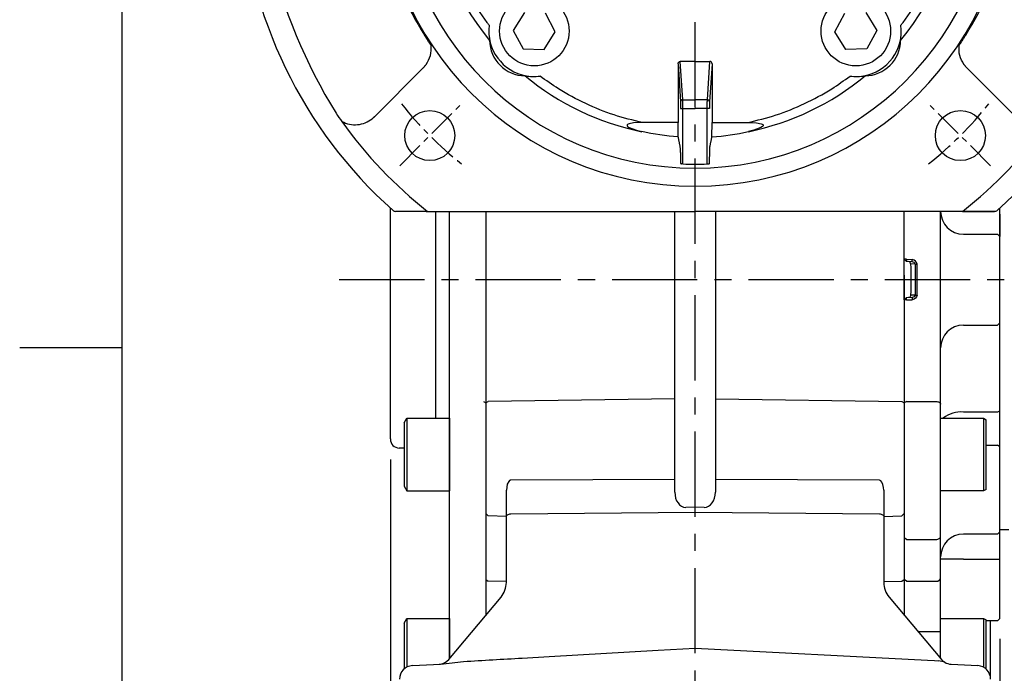
# Model space of a CAD drawing. Units: millimetres. Extents: x -32 to 1260, y -18 to 882.
# Drawn here: x -22 to 194, y 266 to 410 of the extents above; entities that cross this region are included whole.
import ezdxf
from ezdxf.enums import TextEntityAlignment as Align

# ---------------------------------------------------------------- set-up
doc = ezdxf.new("R2010")
doc.units = ezdxf.units.MM
doc.header["$LTSCALE"] = 5
doc.linetypes.add('CENTER', pattern=[2, 1.25, -0.25, 0.25, -0.25])
for name, color, linetype in [('CEN', 2, 'CENTER'), ('DIM', 3, 'Continuous'), ('MAIN', 7, 'Continuous')]:
    doc.layers.add(name, color=color, linetype=linetype)
doc.styles.add('ATTDEF', font='txt')
doc.styles.get("Standard").update_dxf_attribs({"font": 'simplex.shx'})
doc.dimstyles.new('C', dxfattribs={"dimscale": 4.5, "dimtxt": 2.3, "dimasz": 2, "dimexe": 1, "dimexo": 1, "dimgap": 1, "dimtad": 1, "dimtoh": 1, "dimdec": 4, "dimdsep": 46, "dimtxsty": 'Standard', "dimcen": 0, "dimclrd": 256, "dimclre": 256, "dimclrt": 256, "dimadec": 0, "dimazin": 0, "dimtfac": 0.6, "dimtdec": 4, "dimtofl": 0, "dimtmove": 0, "dimatfit": 3, "dimfxl": 0, "dimtolj": 1, "dimarcsym": 0})
doc.dimstyles.new('L$0', dxfattribs={"dimscale": 4.5, "dimtxt": 2.3, "dimasz": 2, "dimexe": 1, "dimexo": 1, "dimgap": 1, "dimtad": 1, "dimdec": 5, "dimdsep": 46, "dimtxsty": 'Standard', "dimcen": 0, "dimclrd": 256, "dimclre": 256, "dimclrt": 256, "dimadec": 0, "dimazin": 0, "dimtfac": 0.6, "dimtdec": 5, "dimtmove": 0, "dimatfit": 3, "dimfxl": 0, "dimtolj": 1, "dimarcsym": 0})

# ---------------------------------------------------------------- blocks, each defined once
blk = doc.blocks.new('GJA420')
at = {"color": 0}
for p, q in [((0, 0), (0, 192)), ((0, 75), (-5, 75))]:
    blk.add_line(p, q, dxfattribs=at)
at = {"color": 4, "style": 'ATTDEF'}
blk.add_attdef('料號', text='', height=2.5, dxfattribs=at).set_placement((120.5, 3), align=Align.MIDDLE_LEFT)
for tag, p in [('比例', (200.5, 3)), ('版本', (236.5, 3))]:
    blk.add_attdef(tag, text='', height=2.5, dxfattribs=at).set_placement(p, align=Align.MIDDLE_CENTER)
blk = doc.blocks.new('*D26')
at = {"layer": 'Defpoints', "color": 0}
for p in [(196.01, 298.51), (193.01, 278.01), (196.01, 203.03)]:
    blk.add_point(p, dxfattribs=at)
at = {"layer": 'DIM', "lineweight": -2}
for p, q in [((196.01, 294.01), (196.01, 198.53)), ((193.01, 273.51), (193.01, 198.53)), ((184.01, 203.03), (175.01, 203.03)), ((193.01, 203.03), (196.01, 203.03)), ((205.01, 203.03), (229.91, 203.03))]:
    blk.add_line(p, q, dxfattribs=at)
at = {"layer": 'DIM'}
for points in [[(184.01, 204.53), (184.01, 201.53), (193.01, 203.03)], [(205.01, 204.53), (205.01, 201.53), (196.01, 203.03)]]:
    blk.add_solid(points, dxfattribs=at)
at = {"layer": 'DIM', "insert": (221.96, 212.71), "char_height": 10.35, "attachment_point": 5}
blk.add_mtext('\\A1;3', dxfattribs=at)
blk = doc.blocks.new('BM10A')
at = {"layer": 'MAIN'}
for p, q in [((-10, 6.96), (-9.4, 8)), ((-10, 6.96), (-10, -6.96)), ((-9.4, 8), (0, 8)), ((-9.4, 8), (-9.4, -8)), ((0, 8), (0, -8)), ((-10, -6.96), (-9.4, -8)), ((-9.4, -8), (0, -8))]:
    blk.add_line(p, q, dxfattribs=at)
blk = doc.blocks.new('*D32')
at = {"layer": 'Defpoints', "color": 0}
for p in [(193.01, 278.01), (126.01, 240.36), (193.01, 203.03)]:
    blk.add_point(p, dxfattribs=at)
at = {"layer": 'DIM', "lineweight": -2}
for p, q in [((193.01, 273.51), (193.01, 198.53)), ((126.01, 235.86), (126.01, 198.53)), ((135.01, 203.03), (184.01, 203.03))]:
    blk.add_line(p, q, dxfattribs=at)
at = {"layer": 'DIM'}
for points in [[(135.01, 204.53), (135.01, 201.53), (126.01, 203.03)], [(184.01, 204.53), (184.01, 201.53), (193.01, 203.03)]]:
    blk.add_solid(points, dxfattribs=at)
at = {"layer": 'DIM', "insert": (159.51, 212.71), "char_height": 10.35, "attachment_point": 5}
blk.add_mtext('\\A1;67', dxfattribs=at)
blk = doc.blocks.new('A$C4A7B63BF')
at = {"layer": 'CEN'}
for p, q in [((34.98, 10.04), (48.22, 23.29)), ((164.89, 10.04), (151.65, 23.29))]:
    blk.add_line(p, q, dxfattribs=at)
for start, end in [(218.493, 231.507), (308.493, 321.507)]:
    blk.add_arc((99.94, 75), 82.5, start, end, dxfattribs=at)
at = {"layer": 'MAIN'}
for p, q in [((62.4, 43.72), (59.96, 39.8)), ((69.2, 39.49), (67.02, 43.57)), ((130.67, 39.49), (132.85, 43.57)), ((137.47, 43.72), (139.91, 39.8)), ((59.96, 39.8), (62.14, 35.72)), ((66.76, 35.57), (69.2, 39.49)), ((133.11, 35.57), (130.67, 39.49)), ((139.91, 39.8), (137.73, 35.72)), ((62.14, 35.72), (66.76, 35.57)), ((137.73, 35.72), (133.11, 35.57)), ((99.94, 32.98), (96.68, 32.98)), ((97.23, 24.54), (96.68, 32.98)), ((99.94, 32.98), (103.19, 32.98)), ((102.64, 24.54), (103.19, 32.98)), ((29.41, 20.78), (40.17, 31.54)), ((96.19, 32.47), (96.19, 19.52)), ((96.19, 32.47), (96.73, 24.05)), ((103.69, 32.47), (103.14, 24.05)), ((103.69, 32.47), (103.69, 19.52)), ((170.47, 20.78), (159.7, 31.54)), ((97.23, 24.54), (99.94, 24.54)), ((102.64, 24.54), (99.94, 24.54)), ((96.75, 22.6), (97.25, 22.6)), ((97.25, 10.43), (97.25, 22.6)), ((97.25, 22.6), (99.94, 22.6)), ((102.62, 22.6), (99.94, 22.6)), ((102.62, 10.43), (102.62, 22.6)), ((103.12, 22.6), (102.62, 22.6)), ((96.19, 19.52), (88.41, 19.52)), ((96.24, 16.36), (96.19, 19.52)), ((103.64, 16.36), (103.69, 19.52)), ((103.69, 19.52), (111.46, 19.52)), ((96.72, 12.96), (96.72, 13.92)), ((103.15, 12.96), (103.15, 13.92)), ((40.77, 0), (34.12, 0)), ((40.77, 0), (41.12, 0)), ((41.12, 0), (99.94, 0)), ((158.75, 0), (99.94, 0)), ((158.75, 0), (159.1, 0)), ((159.1, 0), (158.75, 0)), ((165.75, 0), (159.1, 0)), ((159.1, 0), (165.75, 0))]:
    blk.add_line(p, q, dxfattribs=at)
at = {"layer": 'MAIN', "flags": 128}
for points in [[(88.41, 19.52), (86.41, 19.45), (85.43, 19.28), (85.19, 19.18), (85.06, 19.09), (84.99, 19.01), (84.97, 18.91), (84.99, 18.83), (85.09, 18.69), (85.46, 18.42), (87.02, 17.83), (88.21, 17.53)], [(111.46, 19.52), (113.46, 19.45), (114.44, 19.28), (114.68, 19.18), (114.81, 19.09), (114.88, 19.01), (114.9, 18.91), (114.88, 18.83), (114.78, 18.69), (114.41, 18.42), (112.85, 17.83), (111.67, 17.53)], [(97.25, 10.43), (97.09, 10.44), (96.97, 10.45)], [(102.62, 10.43), (102.78, 10.44), (102.9, 10.45)]]:
    blk.add_lwpolyline(points, dxfattribs=at)
at = {"layer": 'MAIN'}
for centre, radius in [((64.58, 39.64), 7.65), ((135.29, 39.64), 7.65), ((41.6, 16.66), 5.5), ((158.27, 16.66), 5.5)]:
    blk.add_circle(centre, radius, dxfattribs=at)
for centre, radius, start, end in [((99.94, 75), 69.47, 90, 270), ((99.94, 75), 69.47, 270, 90), ((99.94, 75), 65.5, 90, 270), ((99.94, 75), 65.5, 270, 90), ((99.94, 75), 100.03, 183.1779, 228.349), ((99.94, 75), 58.66, 183.6341, 219.6068), ((99.94, 75), 58.66, 320.3932, 356.3659), ((99.94, 75), 100.03, 311.651, 356.8221), ((91.91, 71.63), 61.1, 192.2706, 212.5705), ((107.96, 71.63), 61.1, 327.4295, 347.7294), ((121.03, 83.74), 117.76, 193.1335, 211.8665), ((64.56, 39.64), 9.98, 172.6381, 260.206), ((135.31, 39.64), 9.98, 279.794, 7.3619), ((62.65, 37.71), 7.91, 180.7783, 269.2217), ((137.22, 37.71), 7.91, 270.7783, 359.2217), ((99.94, 75), 58.66, 230.3932, 258.4648), ((64.57, 45.16), 15.49, 262.4689, 274.7636), ((99.94, 75), 58.66, 281.5352, 309.6068), ((135.3, 45.16), 15.49, 265.2364, 277.5311), ((97.23, 24.04), 0.494, 89.331, 178.6918), ((102.64, 24.04), 0.494, 1.3082, 90.669), ((99.94, 75), 95.31, 214.1008, 215.4169), ((99.94, 75), 95.31, 215.4169, 231.8982), ((99.94, 75), 95.31, 308.1018, 324.5831), ((149.71, 12.49), 52.99, 179.4898, 182.1459), ((50.16, 12.49), 52.99, 357.8541, 0.5102), ((96.92, 10.7), 0.259, 229.4043, 280.9356), ((99.94, 75), 64.62, 267.6209, 270), ((99.94, 75), 64.62, 270, 272.3791), ((102.95, 10.7), 0.259, 259.0644, 310.5957), ((34.12, 1), 1, 228.3539, 270.0084), ((165.75, 1), 1, 269.9968, 311.6409), ((165.75, 1), 1, 269.9916, 311.6461)]:
    blk.add_arc(centre, radius, start, end, dxfattribs=at)
at = {"layer": 'MAIN', "extrusion": (0, 0, -1)}
for centre, major_axis, ratio, start_param, end_param in [((96.69, 32.46), (-0.034, 0.517), 0.965789, 4.779738, 6.346017), ((99.94, 70.64), (0, 54.4), 0.996781, 3.20987, 3.359633)]:
    blk.add_ellipse(centre, major_axis=major_axis, ratio=ratio, start_param=start_param, end_param=end_param, dxfattribs=at)
at = {"layer": 'MAIN'}
for centre, major_axis, ratio, start_param, end_param in [((103.19, 32.46), (0.034, 0.517), 0.965789, 4.779738, 6.346017), ((99.94, 70.64), (0, 54.4), 0.996781, 3.20987, 3.359633)]:
    blk.add_ellipse(centre, major_axis=major_axis, ratio=ratio, start_param=start_param, end_param=end_param, dxfattribs=at)
for points, knots in [([(54.66, 40.92), (54.51, 41.12), (52.92, 43.26), (50.19, 47.54), (47.12, 54.04), (44.96, 60.76), (43.74, 66.53), (43.56, 70.03), (43.49, 71.25)], [0, 0, 0, 0, 0.023343, 0.243972, 0.462844, 0.679515, 0.888641, 1, 1, 1, 1]), ([(145.21, 40.92), (145.36, 41.12), (146.96, 43.26), (149.68, 47.54), (152.76, 54.04), (154.91, 60.76), (156.13, 66.53), (156.32, 70.03), (156.38, 71.25)], [0, 0, 0, 0, 0.023343, 0.243972, 0.462844, 0.679515, 0.888641, 1, 1, 1, 1]), ([(40.82, 32.31), (41.18, 32.95), (41.92, 34.23), (41.9, 35.7), (41.89, 36.44)], [0, 0, 0, 0, 0.500017, 1, 1, 1, 1]), ([(159.06, 32.31), (158.69, 32.95), (157.95, 34.23), (157.97, 35.7), (157.98, 36.44)], [0, 0, 0, 0, 0.500017, 1, 1, 1, 1]), ([(88.41, 19.52), (86.29, 20.03), (82.01, 21.07), (75.8, 23.6), (70.37, 26.51), (67.18, 28.78), (65.85, 29.73)], [0, 0, 0, 0, 0.261243, 0.529526, 0.804405, 1, 1, 1, 1]), ([(111.46, 19.52), (113.58, 20.03), (117.86, 21.07), (124.07, 23.6), (129.51, 26.51), (132.69, 28.78), (134.02, 29.73)], [0, 0, 0, 0, 0.261243, 0.529526, 0.804405, 1, 1, 1, 1]), ([(96.73, 24.05), (96.74, 23.99), (96.74, 23.88), (96.75, 23.53), (96.75, 23.09), (96.75, 22.77), (96.75, 22.6)], [0, 0, 0, 0, 0.2505506, 0.4997921, 0.7491148, 1, 1, 1, 1]), ([(103.14, 24.05), (103.13, 23.99), (103.13, 23.88), (103.12, 23.53), (103.12, 23.09), (103.12, 22.77), (103.12, 22.6)], [0, 0, 0, 0, 0.2505506, 0.4997921, 0.7491148, 1, 1, 1, 1]), ([(22.26, 19.77), (22.81, 19.53), (23.9, 19.05), (25.7, 19.01), (27.46, 19.38), (28.45, 20.04), (28.94, 20.37)], [0, 0, 0, 0, 0.249359, 0.499617, 0.750132, 1, 1, 1, 1])]:
    blk.add_open_spline(points, degree=3, knots=knots, dxfattribs=at)
for points, degree in [([(41.89, 36.44), (40.42, 38.73)], 1), ([(157.98, 36.44), (159.45, 38.73)], 1), ([(40.17, 31.54), (40.82, 32.31)], 1), ([(159.7, 31.54), (159.06, 32.31)], 1), ([(97.25, 22.6), (97.25, 22.82), (97.25, 23.26), (97.24, 23.84), (97.24, 24.31), (97.24, 24.46), (97.23, 24.54)], 3), ([(102.62, 22.6), (102.62, 22.82), (102.62, 23.26), (102.63, 23.84), (102.63, 24.31), (102.64, 24.46), (102.64, 24.54)], 3), ([(29.41, 20.78), (28.94, 20.37)], 1), ([(96.72, 13.92), (96.24, 16.36)], 1), ([(103.15, 13.92), (103.64, 16.36)], 1)]:
    blk.add_open_spline(points, degree=degree, dxfattribs=at)
blk = doc.blocks.new('*D45')
at = {"layer": 'Defpoints', "color": 0}
for p in [(167.13, 514.03), (84.89, 370.99)]:
    blk.add_point(p, dxfattribs=at)
at = {"layer": 'DIM', "lineweight": -2}
for p, q in [((190.95, 555.45), (171.62, 521.83)), ((260.51, 555.45), (190.95, 555.45))]:
    blk.add_line(p, q, dxfattribs=at)
blk.add_arc((126.01, 442.51), 82.5, 54.6322, 63.2281, dxfattribs=at)
at = {"layer": 'DIM'}
blk.add_solid([(170.32, 522.58), (172.92, 521.08), (167.13, 514.03)], dxfattribs=at)
at = {"layer": 'DIM', "insert": (227.98, 573.75), "char_height": 10.35, "attachment_point": 5}
blk.add_mtext('\\A1;PCD∅165\\P4x%%C11', dxfattribs=at)
blk = doc.blocks.new('*D51')
at = {"layer": 'Defpoints', "color": 0}
for p in [(280.51, 336.01), (126.01, 240.36), (280.51, 164.6)]:
    blk.add_point(p, dxfattribs=at)
at = {"layer": 'DIM', "lineweight": -2}
for p, q in [((280.51, 331.51), (280.51, 160.1)), ((126.01, 235.86), (126.01, 160.1)), ((135.01, 164.6), (271.51, 164.6))]:
    blk.add_line(p, q, dxfattribs=at)
at = {"layer": 'DIM'}
for points in [[(135.01, 166.1), (135.01, 163.1), (126.01, 164.6)], [(271.51, 166.1), (271.51, 163.1), (280.51, 164.6)]]:
    blk.add_solid(points, dxfattribs=at)
at = {"layer": 'DIM', "insert": (203.26, 174.28), "char_height": 10.35, "attachment_point": 5}
blk.add_mtext('\\A1;154.5', dxfattribs=at)
blk = doc.blocks.new('*D52')
at = {"layer": 'Defpoints', "color": 0}
for p in [(280.51, 336.01), (59.01, 317.47), (280.51, 130.55)]:
    blk.add_point(p, dxfattribs=at)
at = {"layer": 'DIM', "lineweight": -2}
for p, q in [((280.51, 331.51), (280.51, 126.05)), ((59.01, 312.97), (59.01, 126.05)), ((68.01, 130.55), (271.51, 130.55))]:
    blk.add_line(p, q, dxfattribs=at)
at = {"layer": 'DIM'}
for points in [[(68.01, 132.05), (68.01, 129.05), (59.01, 130.55)], [(271.51, 132.05), (271.51, 129.05), (280.51, 130.55)]]:
    blk.add_solid(points, dxfattribs=at)
at = {"layer": 'DIM', "insert": (169.76, 140.23), "char_height": 10.35, "attachment_point": 5}
blk.add_mtext('\\A1;221.5', dxfattribs=at)

msp = doc.modelspace()

# ---------------------------------------------------------------- linework, layer by layer
at = {"layer": 'CEN', "ltscale": 3}
for p, q in [((126.012595, 240.356054), (126.012595, 553.905226)), ((47.758331, 352.506275), (288.263321, 352.506275))]:
    msp.add_line(p, q, dxfattribs=at)
at = {"layer": 'MAIN', "ltscale": 2}
for p, q in [((59.012595, 317.47267), (59.012595, 368.223132)), ((69.012595, 322.048013), (69.012595, 367.506275)), ((72.012595, 305.471641), (72.012595, 367.506275)), ((80.012595, 367.506275), (80.012595, 278.756135)), ((62.012595, 315.445798), (60.960241, 315.473355)), ((72.012595, 269.222106), (72.012595, 305.471641))]:
    msp.add_line(p, q, dxfattribs=at)
at = {"layer": 'MAIN'}
for p, q in [((193.012597, 343.006275), (193.012597, 368.223133)), ((121.551861, 334.264021), (121.551861, 367.506275)), ((130.47333, 367.506275), (130.47333, 334.264021)), ((172.012595, 348.051793), (172.012595, 367.506275)), ((180.012597, 334.264022), (180.012597, 367.506275)), ((193.012597, 366.86848), (193.012597, 362.006275)), ((185.012596, 362.506275), (192.512596, 362.506275)), ((193.012597, 362.006275), (192.512596, 362.506275)), ((172.512596, 356.980757), (172.012595, 356.980757)), ((172.486426, 356.481442), (172.012595, 356.980757)), ((173.724709, 356.416547), (172.486426, 356.481442)), ((172.512596, 356.980757), (173.750879, 356.915861)), ((174.375365, 355.905109), (173.418062, 355.955279)), ((174.375365, 355.905109), (174.375365, 349.107441)), ((174.375365, 355.905109), (174.820868, 355.905109)), ((174.820868, 349.107441), (174.820868, 355.905109)), ((80.012595, 353.506275), (80.012595, 278.756135)), ((172.012595, 353.506275), (172.012595, 278.756135)), ((173.724709, 348.596003), (172.486426, 348.531107)), ((174.375365, 349.107441), (173.418062, 349.05727)), ((174.375365, 349.107441), (174.820868, 349.107441)), ((172.486426, 348.531107), (172.012595, 348.031792)), ((172.512596, 348.031792), (172.012595, 348.031792)), ((172.012595, 348.031792), (172.012595, 334.264022)), ((172.512596, 348.031792), (173.750879, 348.096688)), ((185.012596, 342.506275), (192.512596, 342.506275)), ((193.012597, 343.006275), (192.512596, 342.506275)), ((193.012597, 338.14407), (193.012597, 343.006275)), ((193.012597, 323.657226), (193.012597, 338.14407)), ((80.012595, 334.264022), (80.012595, 325.423873)), ((121.551861, 326.329413), (121.551861, 334.264021)), ((130.47333, 334.264021), (130.47333, 326.329413)), ((172.012595, 334.264022), (172.012595, 325.423873)), ((180.012597, 325.138705), (180.012597, 334.264022)), ((79.512594, 325.709038), (80.012595, 325.423873)), ((80.012595, 325.416104), (80.512424, 325.716503)), ((80.012595, 325.423873), (80.012595, 301.086693)), ((121.551861, 326.329413), (80.512424, 325.716503)), ((121.551861, 311.271396), (121.551861, 326.329413)), ((130.47333, 326.329413), (130.47333, 311.271396)), ((130.47333, 326.329413), (171.49915, 325.716706)), ((171.49915, 325.716706), (172.012595, 325.423872)), ((172.512596, 325.709038), (172.012595, 325.423873)), ((172.012595, 325.423873), (172.012595, 301.086693)), ((172.512596, 325.709038), (179.012595, 325.709038)), ((180.012597, 301.586597), (180.012597, 325.138705)), ((192.512596, 323.404165), (185.012596, 323.404165)), ((193.012597, 323.657226), (192.512596, 323.404165)), ((193.012597, 315.771228), (193.012597, 323.657226)), ((180.012597, 322.048013), (189.412596, 322.048013)), ((189.412596, 322.048013), (190.012598, 321.701604)), ((189.412596, 322.048013), (189.412596, 321.427044)), ((189.412596, 321.427044), (189.412596, 306.048012)), ((190.012598, 321.10752), (190.012598, 321.701604)), ((190.012598, 306.394423), (190.012598, 321.10752)), ((190.012598, 316.124781), (192.512596, 316.124781)), ((193.012597, 315.771228), (192.512596, 316.124781)), ((193.012597, 313.26185), (193.012597, 315.771228)), ((193.012597, 297.044335), (193.012597, 313.26185)), ((121.551861, 308.576308), (85.486418, 308.417406)), ((121.551861, 305.778309), (121.551861, 308.576308)), ((130.47333, 308.576308), (130.47333, 305.778309)), ((166.538772, 308.417406), (130.47333, 308.576308)), ((84.512595, 300.424612), (84.512595, 306.22104)), ((167.512595, 306.22104), (167.512595, 300.424612)), ((189.412596, 306.048012), (180.012597, 306.048012)), ((190.012598, 306.394423), (189.412596, 306.048012)), ((80.012595, 301.100309), (80.512424, 300.573701)), ((80.012595, 301.086693), (80.012595, 295.708759)), ((85.486418, 301.012196), (126.012595, 301.357007)), ((126.012595, 302.464234), (123.986418, 302.446994)), ((128.038772, 302.446994), (126.012595, 302.464234)), ((126.012595, 301.357007), (166.538772, 301.012196)), ((171.49915, 300.573345), (172.012595, 301.086692)), ((172.012595, 301.086693), (172.012595, 295.708759)), ((180.012597, 296.03518), (180.012597, 301.586597)), ((84.512597, 300.468972), (80.512424, 300.573701)), ((84.512595, 295.136357), (84.512595, 300.424612)), ((167.512594, 300.468972), (171.49915, 300.573345)), ((167.512595, 300.424612), (167.512595, 295.136357)), ((193.012597, 297.044335), (192.512596, 296.544334)), ((195.012594, 297.506275), (193.012597, 297.506275)), ((193.012597, 291.055074), (193.012597, 297.044335)), ((80.012595, 295.708759), (80.012595, 286.604511)), ((84.512595, 285.938877), (84.512595, 295.136357)), ((167.512595, 295.136357), (167.512595, 285.938877)), ((172.512596, 295.382334), (172.012595, 295.708759)), ((172.012595, 295.708759), (172.012595, 286.604511)), ((172.512596, 295.382334), (179.012595, 295.382334)), ((180.012597, 286.983261), (180.012597, 296.03518)), ((192.512596, 296.544334), (185.012596, 296.544334)), ((185.012596, 291.055074), (180.012597, 291.055074)), ((185.012596, 291.055074), (192.512596, 291.055074)), ((192.512596, 291.055074), (193.012597, 291.055074)), ((193.012597, 287.506277), (193.012597, 291.055074)), ((80.012595, 286.61483), (80.512424, 286.215854)), ((80.012595, 286.604511), (80.012595, 278.756137)), ((84.512597, 286.13651), (80.512424, 286.215854)), ((167.512594, 286.13651), (171.49915, 286.215584)), ((171.49915, 286.215584), (172.012595, 286.604514)), ((172.512596, 286.225768), (172.012595, 286.604511)), ((172.012595, 286.604511), (172.012595, 278.756137)), ((172.512596, 286.225768), (179.012595, 286.225768)), ((180.012597, 275.176542), (180.012597, 286.983261)), ((193.012597, 278.006273), (193.012597, 287.506277)), ((71.851071, 269.029609), (83.342818, 282.724939)), ((168.682373, 282.724939), (180.174119, 269.029609)), ((62.012595, 276.993036), (62.612595, 278.032266)), ((62.612595, 278.032266), (72.012595, 278.032266)), ((62.612595, 278.032266), (62.612595, 267.312681)), ((72.012595, 278.032266), (72.012595, 269.222106)), ((180.012597, 278.032268), (189.412596, 278.032268)), ((189.412596, 278.032268), (190.012598, 277.685853)), ((189.412596, 278.032268), (189.412596, 277.411299)), ((189.412596, 277.411299), (189.412596, 267.312678)), ((190.012598, 277.091774), (190.012598, 277.685853)), ((192.512596, 277.506272), (190.012598, 277.506272)), ((191.012595, 264.659381), (191.012593, 277.506272)), ((193.012597, 278.006273), (192.512596, 277.506272)), ((62.012595, 276.993036), (62.012595, 266.895449)), ((175.032655, 275.15697), (179.012595, 275.15697)), ((180.012597, 269.222105), (180.012597, 275.176542)), ((190.012598, 266.895446), (190.012598, 277.091774)), ((126.012733, 271.505917), (126.012743, 271.504636)), ((126.012743, 271.504636), (177.100475, 268.827243)), ((63.855588, 267.65527), (70.052565, 267.98004)), ((182.315245, 267.962084), (188.169603, 267.65527))]:
    msp.add_line(p, q, dxfattribs=at)
at = {"layer": 'MAIN', "flags": 128}
for points in [[(173.724709, 356.416547), (173.725212, 356.426141), (173.726702, 356.454555), (173.72912, 356.500696), (173.732376, 356.562793), (173.736339, 356.638457), (173.740866, 356.724782), (173.745772, 356.81845), (173.750879, 356.915861)], [(173.724709, 348.596003), (173.725212, 348.586409), (173.726702, 348.557995), (173.72912, 348.511853), (173.732376, 348.449757), (173.736339, 348.374093), (173.740866, 348.287768), (173.745772, 348.1941), (173.750879, 348.096688)], [(179.012595, 325.709038), (179.207684, 325.698078), (179.395279, 325.665623), (179.568166, 325.61292), (179.719703, 325.541992), (179.844065, 325.455566), (179.936474, 325.356963), (179.993382, 325.249972), (180.012597, 325.138705)], [(85.486418, 308.417405), (85.360883, 308.398815), (85.224366, 308.326999), (85.043235, 308.142556), (84.72907, 307.50979), (84.512597, 306.22104)], [(167.512594, 306.22104), (167.460827, 306.841327), (167.300703, 307.496271), (167.08461, 307.986914), (166.829431, 308.304878), (166.706098, 308.382644), (166.561985, 308.417326), (166.538773, 308.417405)], [(84.512597, 300.424612), (84.531179, 300.537395), (84.586231, 300.645987), (84.675713, 300.746354), (84.796293, 300.834762), (84.943494, 300.907927), (85.111847, 300.963132), (85.29509, 300.998325), (85.486418, 301.012194)], [(166.538773, 301.012194), (166.7301, 300.998325), (166.913344, 300.963132), (167.081697, 300.907927), (167.228898, 300.834762), (167.349478, 300.746354), (167.43896, 300.645987), (167.494012, 300.537395), (167.512594, 300.424612)], [(179.012595, 295.382334), (179.207684, 295.394881), (179.395279, 295.43203), (179.568166, 295.492361), (179.719703, 295.57355), (179.844065, 295.672479), (179.936474, 295.785348), (179.993382, 295.907816), (180.012597, 296.03518)], [(87.959992, 269.321302), (93.948865, 269.678006), (117.907208, 271.056692), (126.012733, 271.505917)], [(177.100474, 268.82724), (178.66656, 268.745112), (179.570707, 268.693666)]]:
    msp.add_lwpolyline(points, dxfattribs=at)
at = {"layer": 'MAIN'}
for centre, radius, start, end in [((185.012595, 367.506275), 5, 180, 270), ((185.012595, 337.506275), 5, 90, 180), ((184.576262, 316.919125), 6.499703, 86.15076118, 127.89891469), ((-64.004417, 309.923851), 185.561171, 359.58391487, 0.41608513), ((318.119248, 309.923851), 187.650757, 179.58854827, 180.41145173), ((185.012595, 291.544334), 5, 90, 180), ((79.512595, 285.938877), 5, 320, 0), ((172.512595, 285.938877), 5, 180, 220), ((179.119146, 287.123926), 0.904456, 263.23442113, 351.0528207), ((179.262559, 287.94156), 12.787034, 268.87989512, 273.36267736), ((69.552938, 270.957972), 3, 273, 320), ((28.896503, 649.630618), 383.863236, 276.15482215, 276.91023358), ((179.044011, 263.2195), 5.499445, 69.97624976, 84.5042122), ((182.472253, 270.957972), 3, 220, 238.99854328), ((64.012595, 264.659381), 3, 93, 180), ((182.472253, 270.957972), 3, 238.99854328, 267), ((188.012595, 264.659381), 3, 0, 87)]:
    msp.add_arc(centre, radius, start, end, dxfattribs=at)
at = {"layer": 'MAIN', "ltscale": 4}
msp.add_arc((61.012595, 317.47267), 2, 180, 268.5, dxfattribs=at)
at = {"layer": 'MAIN', "extrusion": (0, 0, -1)}
for centre, major_axis, ratio, start_param, end_param in [((118.289873, 352.506275), (0, 105.814263), 0.5212671168, 1.5381956612, 1.6033969924), ((173.698543, 349.095318), (-0.676338, -0.035445), 0.7382616658, 3.1882412488, 4.7123889804), ((173.698543, 349.095318), (-1.121105, -0.058755), 0.8907544365, 3.1882412488, 4.7123889804)]:
    msp.add_ellipse(centre, major_axis=major_axis, ratio=ratio, start_param=start_param, end_param=end_param, dxfattribs=at)
at = {"layer": 'MAIN'}
for centre, major_axis, ratio, start_param, end_param in [((173.698543, 355.917232), (-0.676338, 0.035445), 0.7382616658, 3.1882412488, 4.7123889804), ((173.698543, 355.917232), (-1.121105, 0.058755), 0.8907544365, 3.1882412488, 4.7123889804), ((124.051861, 305.889685), (0.170569, 3.440536), 0.7249378679, 1.6390767797, 3.1836931677), ((127.97333, 305.889685), (-0.170569, 3.440536), 0.7249378679, 3.0994921394, 4.6441085275), ((-26.780514, 265.90935), (229.130769, 12.008235), 0.0130750166, 5.1723808883, 5.2361851366)]:
    msp.add_ellipse(centre, major_axis=major_axis, ratio=ratio, start_param=start_param, end_param=end_param, dxfattribs=at)
for points in [[(172.512595, 356.980757), (172.505745, 356.850037), (172.498936, 356.720122), (172.489248, 356.535255), (172.486427, 356.481442), (172.486427, 356.481442)], [(173.41806, 355.955279), (173.415874, 356.083862), (173.36645, 356.209317), (173.200998, 356.393063), (173.086061, 356.450017), (172.967246, 356.456244)], [(173.41806, 349.05727), (173.415874, 348.928688), (173.36645, 348.803233), (173.200998, 348.619487), (173.086061, 348.562533), (172.967246, 348.556306)], [(172.512595, 348.031793), (172.505745, 348.162513), (172.498936, 348.292428), (172.489248, 348.477295), (172.486427, 348.531107), (172.486427, 348.531107)]]:
    msp.add_open_spline(points, degree=3, knots=[0, 0, 0, 0, 0.5, 0.5, 1, 1, 1, 1], dxfattribs=at)

# ---------------------------------------------------------------- block references
msp.add_blockref('A$C4A7B63BF', (26.076917, 367.506275))
at = {"layer": 'DIM', "xscale": 4.5, "yscale": 4.5, "zscale": 4.5}
msp.add_blockref('GJA420', (0, 0), dxfattribs=at)
at = {"layer": 'MAIN'}
msp.add_blockref('BM10A', (72.012595, 314.048013), dxfattribs=at)

# ---------------------------------------------------------------- dimensions: what is measured, and where the dimension line sits
at = {"layer": 'DIM'}
dim = msp.add_diameter_dim_2p(p1=(84.890937, 370.985234), p2=(167.134253, 514.027315), text='PCD<>\\P4x%%C11', dimstyle='C', dxfattribs=at)
dim.commit()
dim.dimension.update_dxf_attribs({"geometry": '*D45', "text_midpoint": (227.979882, 555.451247), "dimtype": 163})
for base, p1, p2, picture, middle in [((280.512595, 130.554941), (59.012595, 317.47267), (280.512595, 336.006275), '*D52', (169.762595, 140.229941)), ((280.512595, 164.603567), (126.012595, 240.356054), (280.512595, 336.006275), '*D51', (203.262595, 174.278567)), ((196.012596, 203.032286), (193.012597, 278.006273), (196.012596, 298.506273), '*D26', (221.962596, 212.707286)), ((193.012597, 203.032286), (126.012595, 240.356054), (193.012597, 278.006273), '*D32', (159.512596, 212.707286))]:
    dim = msp.add_linear_dim(base=base, p1=p1, p2=p2, dimstyle='L$0', dxfattribs=at)
    dim.commit()
    dim.dimension.update_dxf_attribs({"geometry": picture, "text_midpoint": middle})

doc.saveas('drawing.dxf')
